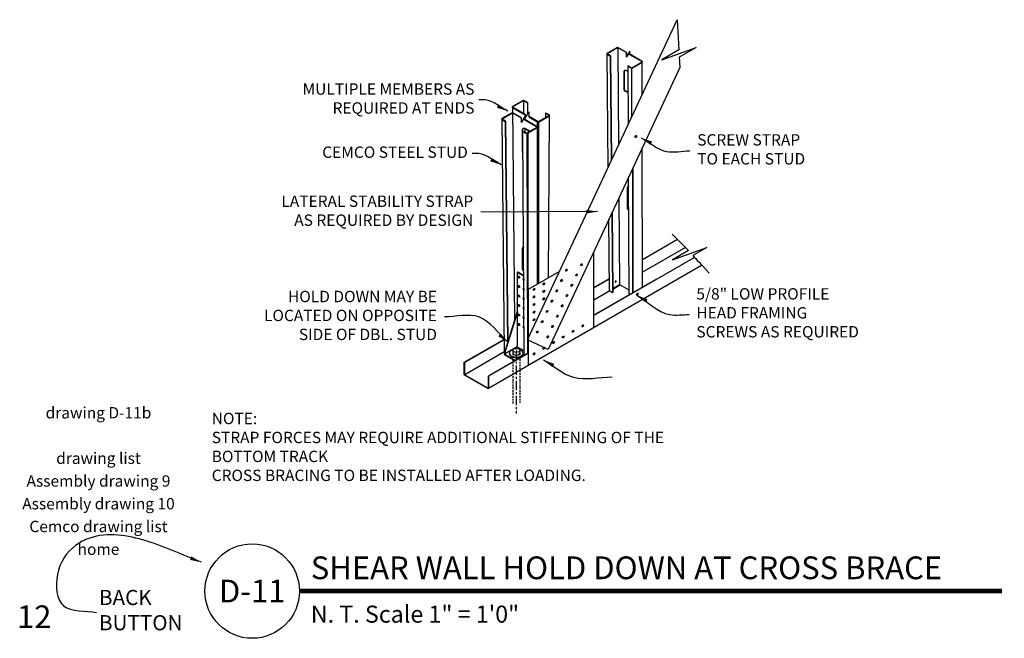
# Model space of a CAD drawing. Extents: x -24 to 217, y 0 to 327.
import ezdxf
from ezdxf.enums import TextEntityAlignment as Align

# ---------------------------------------------------------------- set-up
doc = ezdxf.new("R2010")
doc.units = 0
doc.linetypes.add('CENTER', pattern=[2, 1.25, -0.25, 0.25, -0.25])
doc.linetypes.add('HIDDEN', pattern=[0.375, 0.25, -0.125])
doc.layers.get('0').update_dxf_attribs({"linetype": 'CONTINUOUS'})
for name, color, linetype in [('D-TEXT', 94, 'CONTINUOUS'), ('FASTENER', 7, 'CONTINUOUS'), ('LINK', 7, 'CONTINUOUS'), ('STEEL', 142, 'CONTINUOUS'), ('STUD', 5, 'CONTINUOUS'), ('TRACK', 1, 'CONTINUOUS')]:
    doc.layers.add(name, color=color, linetype=linetype)
doc.styles.add('ARCH', font='Architxt.shx', dxfattribs={"height": 1})
doc.styles.add('BLD', font='monos.ttf')
doc.styles.add('BLOCK', font='monos.ttf')
doc.dimstyles.new('LEADER', dxfattribs={"dimscale": 8, "dimtxt": 0.125, "dimasz": 0.1875, "dimexe": 0.1875, "dimexo": 0.0625, "dimgap": 0.125, "dimtad": 0, "dimtih": 1, "dimtoh": 1, "dimdec": 4, "dimzin": 0, "dimtxsty": 'ARCH', "dimblk": 'OBLIQUE', "dimblk1": 'OPEN90', "dimblk2": 'OPEN90', "dimsah": 1, "dimcen": 0.1875, "dimazin": 3, "dimtfac": 1, "dimtofl": 0, "dimtmove": 0, "dimatfit": 3, "dimtzin": 0})

# ---------------------------------------------------------------- blocks, each defined once
blk = doc.blocks.new('_OPEN90')
at = {"color": 0, "linetype": 'BYBLOCK'}
blk.add_line((0, 0), (-1, 0), dxfattribs=at)
blk.add_lwpolyline([(-1, 0.707), (0, 0), (-1, -0.707)], dxfattribs=at)
blk = doc.blocks.new('DETAIL_TITLE')
at = {"layer": 'D-TEXT', "const_width": 0.05}
blk.add_lwpolyline([(1.038519, 0.51926), (7.93, 0.51926)], dxfattribs=at)
at = {"layer": 'D-TEXT'}
blk.add_circle((0.51926, 0.51926), 0.51926, dxfattribs=at)
at = {"layer": 'D-TEXT', "style": 'BLOCK'}
for tag, p, height in [('DETAIL_DISCRIPTION', (1.163519, 0.650143), 0.25), ('SCALE', (1.163519, 0.172049), 0.1875)]:
    blk.add_attdef(tag, p, '', height=height, dxfattribs=at)
at = {"layer": 'D-TEXT', "style": 'BLD'}
blk.add_attdef('DETAIL_NO', text='', height=0.25, dxfattribs=at).set_placement((0.51926, 0.51926), align=Align.MIDDLE_CENTER)

msp = doc.modelspace()

# ---------------------------------------------------------------- linework, layer by layer
msp.add_line((41.195547, 43.122575), (41.245812, 43.093554))
at = {"layer": 'D-TEXT', "linetype": 'CONTINUOUS'}
msp.add_line((41.195547, 38.46377), (42.065228, 37.961659), dxfattribs=at)
at = {"layer": 'D-TEXT'}
msp.add_lwpolyline([(61.643251, 53.336388), (63.76856, 51.146537), (61.650449, 49.923645), (66.208776, 51.562812), (64.340525, 50.484177)], dxfattribs=at)
at = {"layer": 'D-TEXT', "const_width": 0.625}
msp.add_lwpolyline([(95.16, 6.231115), (105.113812, 6.231115)], dxfattribs=at)
at = {"layer": 'D-TEXT', "extrusion": (0, 0, -1)}
msp.add_open_spline([(64.351502, 50.494112), (64.82691, 49.968887), (65.320013, 49.438317), (66.496746, 48.166493)], degree=3, dxfattribs=at)
at = {"layer": 'FASTENER'}
for p, q in [((56.723349, 66.134963), (56.941074, 66.257827)), ((56.832212, 66.321395), (56.832212, 66.071395)), ((49.548673, 49.230052), (49.766399, 49.352916)), ((49.657536, 49.416484), (49.657536, 49.166484)), ((47.554404, 48.506939), (47.77213, 48.629803)), ((47.663267, 48.693371), (47.663267, 48.443371)), ((49.021958, 48.057793), (49.021958, 47.807793)), ((41.497251, 47.596226), (41.280745, 47.721226)), ((41.388998, 47.783726), (41.388998, 47.533726)), ((42.069162, 47.266034), (41.930264, 47.346226)), ((42.038517, 47.408726), (42.038517, 47.158726)), ((44.582676, 46.71587), (44.800402, 46.838734)), ((44.582676, 46.71587), (44.800402, 46.838734)), ((44.691539, 46.902302), (44.691539, 46.652302)), ((44.691539, 46.902302), (44.691539, 46.652302)), ((46.918826, 47.148249), (47.136552, 47.271113)), ((47.027689, 47.334681), (47.027689, 47.084681)), ((48.913095, 47.871361), (49.130821, 47.994225)), ((54.057599, 46.999847), (54.275325, 47.122711)), ((54.166462, 47.186279), (54.166462, 46.936279)), ((41.497251, 46.346226), (41.280745, 46.471226)), ((41.388998, 46.533726), (41.388998, 46.283726)), ((42.069162, 46.016034), (41.930264, 46.096226)), ((42.038517, 46.158726), (42.038517, 45.908726)), ((43.300385, 45.975538), (43.518111, 46.098402)), ((43.300385, 45.975538), (43.518111, 46.098402)), ((43.409248, 46.16197), (43.409248, 45.91197)), ((43.409248, 46.16197), (43.409248, 45.91197)), ((44.582676, 45.71587), (44.800402, 45.838734)), ((44.691539, 45.902302), (44.691539, 45.652302)), ((46.283248, 45.789558), (46.500974, 45.912422)), ((46.392111, 45.97599), (46.392111, 45.72599)), ((48.277517, 46.512671), (48.495242, 46.635535)), ((48.38638, 46.699103), (48.38638, 46.449103)), ((56.927285, 45.343033), (57.145011, 45.465897)), ((57.036148, 45.529465), (57.036148, 45.279465)), ((41.497251, 45.096226), (41.280745, 45.221226)), ((41.388998, 45.283726), (41.388998, 45.033726)), ((42.069162, 44.766034), (41.930264, 44.846226)), ((42.038517, 44.908726), (42.038517, 44.658726)), ((43.300385, 44.975538), (43.518111, 45.098402)), ((43.409248, 45.16197), (43.409248, 44.91197)), ((43.409248, 44.16197), (43.409248, 43.91197)), ((44.582676, 44.71587), (44.800402, 44.838734)), ((44.691539, 44.902302), (44.691539, 44.652302)), ((45.64767, 44.430867), (45.865395, 44.553731)), ((45.756533, 44.617299), (45.756533, 44.367299)), ((47.641939, 45.15398), (47.859664, 45.276844)), ((47.750802, 45.340412), (47.750802, 45.090412)), ((41.497251, 43.846226), (41.280745, 43.971226)), ((41.388998, 44.033726), (41.388998, 43.783726)), ((42.069162, 43.516034), (41.930264, 43.596226)), ((42.038517, 43.658726), (42.038517, 43.408726)), ((43.300385, 43.975538), (43.518111, 44.098402)), ((43.300385, 42.975538), (43.518111, 43.098402)), ((43.409248, 43.16197), (43.409248, 42.91197)), ((45.012092, 43.072177), (45.229817, 43.195041)), ((45.120955, 43.258609), (45.120955, 43.008609)), ((47.006361, 43.795289), (47.224086, 43.918153)), ((47.115223, 43.981721), (47.115223, 43.731721)), ((41.497251, 42.596226), (41.280745, 42.721226)), ((41.388998, 42.783726), (41.388998, 42.533726)), ((42.069162, 42.266034), (41.930264, 42.346226)), ((42.038517, 42.408726), (42.038517, 42.158726)), ((43.300385, 41.975538), (43.518111, 42.098402)), ((43.409248, 42.16197), (43.409248, 41.91197)), ((44.376514, 41.713486), (44.594239, 41.83635)), ((44.485376, 41.899918), (44.485376, 41.649918)), ((46.370782, 42.436599), (46.588508, 42.559462)), ((46.479645, 42.62303), (46.479645, 42.37303)), ((41.497251, 41.346226), (41.280745, 41.471226)), ((41.388998, 41.533726), (41.388998, 41.283726)), ((42.069162, 41.016034), (41.930264, 41.096226)), ((42.038517, 41.158726), (42.038517, 40.908726)), ((43.740935, 40.354795), (43.958661, 40.477659)), ((43.849798, 40.541227), (43.849798, 40.291227)), ((45.735204, 41.077908), (45.95293, 41.200772)), ((45.844067, 41.26434), (45.844067, 41.01434)), ((48.42955, 40.436863), (48.647276, 40.559727)), ((48.538413, 40.623295), (48.538413, 40.373295)), ((49.711841, 41.177195), (49.929567, 41.300058)), ((49.820704, 41.363627), (49.820704, 41.113627)), ((45.099626, 39.719217), (45.317352, 39.842081)), ((45.208489, 39.905649), (45.208489, 39.655649)), ((45.864967, 38.956201), (46.082693, 39.079065)), ((45.97383, 39.142633), (45.97383, 38.892633)), ((47.147259, 39.696532), (47.364984, 39.819396)), ((47.256122, 39.882964), (47.256122, 39.632964)), ((43.409248, 37.66197), (43.409248, 37.41197)), ((44.582676, 38.21587), (44.800402, 38.338734)), ((44.691539, 38.402302), (44.691539, 38.152302)), ((43.300385, 37.475538), (43.518111, 37.598402))]:
    msp.add_line(p, q, dxfattribs=at)
for centre, major_axis in [((56.832212, 66.196395), (-0.076547, -0.132583)), ((49.657536, 49.291484), (-0.076547, -0.132583)), ((47.663267, 48.568371), (-0.076547, -0.132583)), ((49.021958, 47.932793), (-0.076547, -0.132583)), ((41.388998, 47.658726), (0.076547, -0.132583)), ((44.691539, 46.777302), (-0.076547, -0.132583)), ((44.691539, 46.777302), (-0.076547, -0.132583)), ((47.027689, 47.209681), (-0.076547, -0.132583)), ((41.388998, 46.408726), (0.076547, -0.132583)), ((43.409248, 46.03697), (-0.076547, -0.132583)), ((43.409248, 46.03697), (-0.076547, -0.132583)), ((44.691539, 45.777302), (-0.076547, -0.132583)), ((46.392111, 45.85099), (-0.076547, -0.132583)), ((48.38638, 46.574103), (-0.076547, -0.132583)), ((57.036148, 45.404465), (-0.076547, -0.132583)), ((41.388998, 45.158726), (0.076547, -0.132583)), ((43.409248, 45.03697), (-0.076547, -0.132583)), ((43.409248, 44.03697), (-0.076547, -0.132583)), ((44.691539, 44.777302), (-0.076547, -0.132583)), ((45.756533, 44.492299), (-0.076547, -0.132583)), ((47.750802, 45.215412), (-0.076547, -0.132583)), ((41.388998, 43.908726), (0.076547, -0.132583)), ((43.409248, 43.03697), (-0.076547, -0.132583)), ((45.120955, 43.133609), (-0.076547, -0.132583)), ((47.115223, 43.856721), (-0.076547, -0.132583)), ((41.388998, 42.658726), (0.076547, -0.132583)), ((41.388998, 41.408726), (0.076547, -0.132583)), ((43.409248, 42.03697), (-0.076547, -0.132583)), ((44.485376, 41.774918), (-0.076547, -0.132583)), ((46.479645, 42.49803), (-0.076547, -0.132583)), ((43.849798, 40.416227), (-0.076547, -0.132583)), ((45.844067, 41.13934), (-0.076547, -0.132583)), ((48.538413, 40.498295), (-0.076547, -0.132583)), ((49.820704, 41.238627), (-0.076547, -0.132583)), ((45.208489, 39.780649), (-0.076547, -0.132583)), ((45.97383, 39.017633), (-0.076547, -0.132583)), ((47.256122, 39.757964), (-0.076547, -0.132583)), ((43.409248, 37.53697), (-0.076547, -0.132583)), ((44.691539, 38.277302), (-0.076547, -0.132583))]:
    msp.add_ellipse(centre, major_axis=major_axis, ratio=0.57735, dxfattribs=at)
for centre in [(42.038517, 47.283726), (42.038517, 46.033726), (42.038517, 44.783726), (42.038517, 43.533726), (42.038517, 42.283726), (42.038517, 41.033726)]:
    msp.add_ellipse(centre, major_axis=(0.076547, -0.132583), ratio=0.57735, start_param=2.0691829177, end_param=5.7847987163, dxfattribs=at)
at = {"layer": 'STEEL'}
for p, q in [((42.069162, 47.766034), (41.195547, 48.270416)), ((39.513761, 37.500106), (41.245812, 43.093554)), ((41.195547, 42.931229), (41.195547, 38.46377)), ((41.195547, 38.46377), (39.513761, 37.500106)), ((40.602957, 37.989982), (40.602957, 37.614982)), ((41.521516, 37.989982), (41.521516, 37.614982)), ((39.463496, 37.529126), (40.970129, 36.659271))]:
    msp.add_line(p, q, dxfattribs=at)
at = {"layer": 'STEEL', "linetype": 'CENTER'}
msp.add_line((41.062236, 37.989982), (41.062236, 29.656968), dxfattribs=at)
at = {"layer": 'STEEL', "linetype": 'HIDDEN'}
for p, q in [((40.602957, 37.614982), (40.602957, 30.909029)), ((41.521516, 37.614982), (41.521516, 31.053301))]:
    msp.add_line(p, q, dxfattribs=at)
at = {"layer": 'STEEL'}
msp.add_lwpolyline([(60.246124, 76.326518), (64.804451, 77.965685), (62.55018, 76.664181), (62.620324, 75.306168), (45.252256, 38.104169), (42.534875, 39.375326), (62.294419, 81.615782), (62.500396, 77.628022)], close=True, dxfattribs=at)
for points in [[(46.762389, 48.412584), (42.622409, 46.022366), (42.622409, 36.022366), (51.282663, 41.022366), (51.282663, 50.995516)], [(42.069162, 47.83139), (41.252147, 48.303094), (41.195547, 48.270416), (41.195547, 43.122575), (39.463496, 37.529126), (39.463496, 37.46377), (40.913529, 36.626593)]]:
    msp.add_lwpolyline(points, dxfattribs=at)
for centre, major_axis, start_param, end_param in [((41.062236, 37.614982), (-0.918559, 0), -1.0841013717, 4.2256940253), ((41.062236, 37.549626), (-0.918559, 0), -0.0616573342, 3.2032499878), ((41.062236, 37.614982), (-0.459279, 0), 0, 3.1415926536)]:
    msp.add_ellipse(centre, major_axis=major_axis, ratio=0.57735, start_param=start_param, end_param=end_param, dxfattribs=at)
msp.add_ellipse((41.062236, 37.989982), major_axis=(-0.459279, 0), ratio=0.57735, dxfattribs=at)
at = {"layer": 'STUD'}
for p, q in [((54.443355, 77.932757), (54.546862, 65.053641)), ((53.200853, 62.176245), (53.048405, 77.144532)), ((53.448824, 76.819363), (53.586884, 63.001473)), ((53.485663, 76.840631), (53.622188, 63.076942)), ((55.75395, 75.488498), (55.798056, 67.728349)), ((57.66349, 71.716131), (57.6527, 76.079841)), ((55.284212, 74.821913), (55.284212, 72.358692)), ((55.306762, 72.358692), (55.306762, 74.821913)), ((55.75395, 74.789298), (55.465113, 74.933716)), ((56.239331, 75.208263), (56.276037, 68.750141)), ((55.35331, 72.246889), (55.75395, 72.046569)), ((55.75395, 72.071781), (55.363395, 72.267058)), ((42.005495, 70.941192), (42.00809, 69.243879)), ((42.522883, 70.660343), (42.525254, 69.109708)), ((42.561259, 70.682499), (42.563562, 69.175768)), ((40.583293, 70.120083), (40.838201, 41.968569)), ((44.924178, 69.273955), (44.924178, 68.694393)), ((45.379677, 69.010972), (45.27336, 47.552893)), ((39.510709, 37.851464), (39.189391, 68.526715)), ((39.58981, 68.201545), (39.904099, 38.952)), ((39.626649, 68.222814), (39.938699, 39.063736)), ((43.869843, 46.742572), (43.869843, 68.124683)), ((43.991069, 68.11135), (43.991069, 46.812562)), ((41.842815, 66.993592), (41.842815, 64.320942)), ((41.894936, 66.870681), (42.069162, 37.293798)), ((42.187654, 67.224904), (42.187654, 66.744217)), ((42.868973, 66.834152), (42.217815, 67.210098)), ((42.44686, 66.590446), (42.525051, 37.557006)), ((42.587551, 66.671674), (42.587551, 37.593091)), ((42.626243, 66.974292), (42.626243, 66.73655)), ((42.660843, 66.954316), (42.660843, 66.756526)), ((57.726249, 46.333422), (57.680774, 64.725765)), ((56.381458, 61.942661), (56.381458, 45.557006)), ((56.443958, 62.076535), (56.443958, 45.593091)), ((55.837562, 60.777649), (55.925569, 45.293798)), ((54.602489, 58.13215), (54.694607, 46.670084)), ((53.655796, 56.104355), (53.760505, 45.624341)), ((53.69061, 56.178928), (53.795105, 45.644317)), ((53.367116, 45.851464), (53.271086, 55.280316))]:
    msp.add_line(p, q, dxfattribs=at)
for points in [[(56.012551, 77.384645), (56.012551, 77.026781), (57.6527, 76.079841, -0.57735), (57.6527, 76.02839), (56.287455, 75.240166, -0.267949), (56.25775, 75.240166), (55.790788, 75.509767), (55.75395, 75.488498), (56.239331, 75.208263, 0.267949), (56.305874, 75.208263), (57.671119, 75.996487, 0.57735), (57.671119, 76.111744), (56.049389, 77.04805), (56.049389, 77.448171), (55.61915, 76.706244), (55.61915, 77.296449), (54.461774, 77.96466, 0.267949), (54.395231, 77.96466), (53.029986, 77.176435, 0.57735), (53.029986, 77.061179), (53.448824, 76.819363), (53.485663, 76.840631), (53.048405, 77.093082, -0.57735), (53.048405, 77.144532), (54.41365, 77.932757, -0.267949), (54.443355, 77.932757), (55.582312, 77.27518), (55.582312, 76.684975), (55.61915, 76.706244)], [(42.291868, 68.707246), (42.291868, 69.080039), (40.583293, 70.066486, -0.57735), (40.583293, 70.120083), (42.005495, 70.941192, -0.267949), (42.036439, 70.941192), (42.522883, 70.660343), (42.561259, 70.682499), (42.055627, 70.974426, 0.267949), (41.986308, 70.974426), (40.564105, 70.153317, 0.57735), (40.564105, 70.033252), (42.253493, 69.057883), (42.253493, 68.641069), (42.701682, 69.41395), (42.701682, 68.799121), (43.907343, 68.103033, 0.267949), (43.976662, 68.103033), (45.398865, 68.924142, 0.57735), (45.398865, 69.044206), (44.962553, 69.296111), (44.924178, 69.273955), (45.379677, 69.010972, -0.57735), (45.379677, 68.957375), (43.957475, 68.136266, -0.267949), (43.926531, 68.136266), (42.740057, 68.821277), (42.740057, 69.436106), (42.701682, 69.41395)], [(42.153537, 68.766827), (42.153537, 68.408964), (43.793686, 67.462023, -0.57735), (43.793686, 67.410573), (42.428441, 66.622348, -0.267949), (42.398736, 66.622348), (41.931774, 66.891949), (41.894936, 66.870681), (42.380317, 66.590446, 0.267949), (42.44686, 66.590446), (43.812105, 67.37867, 0.57735), (43.812105, 67.493926), (42.190375, 68.430233), (42.190375, 68.830353), (41.760136, 68.088426), (41.760136, 68.678631), (40.60276, 69.346843, 0.267949), (40.536217, 69.346843), (39.170972, 68.558618, 0.57735), (39.170972, 68.443362), (39.58981, 68.201545), (39.626649, 68.222814), (39.189391, 68.475265, -0.57735), (39.189391, 68.526715), (40.554636, 69.31494, -0.267949), (40.584341, 69.31494), (41.723298, 68.657363), (41.723298, 68.067158), (41.760136, 68.088426)], [(42.917523, 66.862182), (42.221165, 67.264225, 0.57735), (41.846165, 67.047718), (41.846165, 64.375069, 0.160164), (41.894936, 64.226722)], [(55.925569, 59.678364, 0.392115), (55.694559, 59.429086), (55.694559, 56.756436, 0.267949), (55.819559, 56.53993), (55.925569, 56.478725, 0.57735)], [(42.069162, 51.678364, 0.392115), (41.838153, 51.429086), (41.838153, 48.756436, 0.267949), (41.963153, 48.53993), (42.069162, 48.478725, 0.57735)], [(53.367116, 45.959717, 0.57735), (53.367116, 45.851464), (53.760505, 45.624341), (53.795105, 45.644317)], [(53.795105, 46.166864), (54.666707, 46.670084, -0.267949), (54.694607, 46.670084), (55.925569, 45.959388, -0.57735)], [(39.510709, 37.959717, 0.57735), (39.510709, 37.851464), (39.555332, 37.825701)]]:
    msp.add_lwpolyline(points, format="xyb", dxfattribs=at)
for centre, radius, start, end in [((55.409212, 74.821913), 0.125, 63.434949, 180), ((55.435921, 74.807022), 0.130014, 77.024375, 173.423236), ((55.409212, 72.358692), 0.125, 180, 243.434949), ((55.409212, 72.358692), 0.10245, 180, 243.434949), ((42.092815, 66.993592), 0.25, 60, 180), ((42.092815, 64.320942), 0.25, 180, 240)]:
    msp.add_arc(centre, radius, start, end, dxfattribs=at)
at = {"layer": 'TRACK'}
for p, q in [((57.726249, 49.998374), (62.312853, 52.646451)), ((63.370101, 51.557097), (57.726249, 48.309484)), ((64.575364, 50.247807), (51.282663, 42.573263)), ((57.726249, 49.958422), (58.143591, 50.199374)), ((37.415989, 33.016438), (65.507747, 49.235222)), ((51.282663, 46.278168), (53.367116, 47.481628)), ((51.282663, 46.238216), (53.367116, 47.441675)), ((59.556515, 47.390126), (51.282663, 42.613216)), ((53.418127, 45.822012), (51.282663, 44.593213)), ((54.793111, 46.613212), (53.795105, 46.038935)), ((34.207447, 36.419788), (39.510709, 39.481628)), ((34.242047, 36.399811), (39.510709, 39.441675)), ((39.561721, 37.822012), (34.257672, 34.76579)), ((42.622409, 37.613216), (37.381389, 34.587311)), ((42.622409, 37.573263), (37.415989, 34.567335))]:
    msp.add_line(p, q, dxfattribs=at)
msp.add_lwpolyline([(34.242047, 36.399811), (34.242047, 34.792854, 0.267949), (34.257672, 34.76579), (37.334514, 32.989375, 0.57735), (37.381389, 33.016438), (37.381389, 34.587311), (37.415989, 34.567335), (37.415989, 33.016438, -0.57735), (37.317214, 32.95941), (34.240372, 34.735826, -0.267949), (34.207447, 34.792854), (34.207447, 36.419788)], format="xyb", close=True, dxfattribs=at)

# ---------------------------------------------------------------- block references
at = {"layer": 'D-TEXT'}
ref = msp.add_blockref('DETAIL_TITLE', (0, 0), dxfattribs=dict(at, xscale=12, yscale=12, zscale=12))
ref.add_attrib('DETAIL_DISCRIPTION', 'SHEAR WALL HOLD DOWN AT CROSS BRACE', (13.962231, 7.801712), dxfattribs={"height": 3, "style": 'BLOCK'})
ref.add_attrib('DETAIL_NO', 'D-11', dxfattribs={"height": 3, "style": 'BLD'}).set_placement((6.231115, 6.231115), align=Align.MIDDLE_CENTER)
ref.add_attrib('SCALE', 'N. T. Scale 1" = 1\'0"', (13.962231, 2.064588), dxfattribs={"height": 2.25, "style": 'BLOCK'})

# ---------------------------------------------------------------- texts
at = {"layer": 'D-TEXT', "char_height": 1.5, "style": 'ARCH'}
for s, insert, attachment_point in [('{MULTIPLE MEMBERS AS}\\P{REQUIRED AT ENDS}', (35.542482, 71.021959), 6), ('{CEMCO }{STEEL STUD}', (34.680018, 63.940402), 6), ('{5/8" LOW PROFILE}\\P{HEAD FRAMING }\\P{SCREWS}{ AS REQUIRED}', (64.813128, 42.7489), 4)]:
    msp.add_mtext(s, dxfattribs=dict(at, insert=insert, attachment_point=attachment_point))
at = {"layer": 'D-TEXT', "linetype": 'CONTINUOUS', "char_height": 1.5, "style": 'ARCH'}
for s, insert, attachment_point in [('SCREW STRAP\\PTO EACH STUD', (64.929612, 64.317449), 4), ('LATERAL STABILITY STRAP\\PAS REQUIRED BY DESIGN', (35.381776, 56.221564), 6), ('{HOLD DOWN MAY BE }\\P{LOCATED ON}{ OPPOSITE}\\P{ SIDE OF DBL. STUD}', (30.602719, 42.401891), 6)]:
    msp.add_mtext(s, dxfattribs=dict(at, insert=insert, attachment_point=attachment_point))
at = {"layer": 'D-TEXT', "linetype": 'CONTINUOUS', "insert": (0.897167, 29.75), "char_height": 1.5, "width": 67.5, "attachment_point": 1, "style": 'ARCH'}
msp.add_mtext('{NOTE:}\\P{STRAP FORCES MAY REQUIRE ADDITIONAL STIFFENING OF THE BOTTOM TRACK}\\P{CROSS BRACING TO BE INSTALLED AFTER LOADING.}', dxfattribs=at)
at = {"layer": 'LINK', "color": 1, "style": 'BLOCK'}
for s, p in [('drawing D-11b', (-14.04, 29.008004)), ('drawing list', (-14.04, 23.008004)), ('Assembly drawing 9', (-14.04, 20.008004)), ('Assembly drawing 10', (-14.04, 17.008004)), ('Cemco drawing list', (-14.04, 14.008004)), ('home', (-14.04, 11.008004))]:
    msp.add_text(s, height=1.5, dxfattribs=at).set_placement(p, align=Align.CENTER)
at = {"layer": 'LINK', "linetype": 'CONTINUOUS', "style": 'BLOCK'}
msp.add_text('12', height=3, dxfattribs=at).set_placement((-24.791691, 0.403298), align=Align.BOTTOM_LEFT)
at = {"layer": 'LINK', "insert": (-13.979979, 3.461831), "char_height": 2, "attachment_point": 4, "style": 'ARCH'}
msp.add_mtext('BACK\\PBUTTON', dxfattribs=at)

# ---------------------------------------------------------------- leaders
at = {"layer": 'D-TEXT', "path_type": 1, "annotation_type": 0, "has_hookline": 1, "hookline_direction": 1, "text_width": 18.827586}
for points in [[(39.943794, 69.563376), (36.975495, 71.021959), (36.10947, 71.021959)], [(39.08133, 62.481818), (36.113031, 63.940402), (35.247005, 63.940402)]]:
    msp.add_leader(points, dimstyle='LEADER', override={"dimtad": 0}, dxfattribs=at)
at = {"layer": 'D-TEXT', "linetype": 'CONTINUOUS', "path_type": 1, "annotation_type": 0, "has_hookline": 1}
for points, hookline_direction, text_width in [([(57.533001, 66.031931), (60.839115, 64.242906), (63.929612, 64.317449)], 0, 11.724138), ([(39.993203, 39.048405), (36.115136, 42.401891), (31.602719, 42.401891)], 1, 34.896552), ([(44.652632, 36.733341), (48.601963, 34.453193), (53.68768, 34.480425)], 0, 33.068966)]:
    msp.add_leader(points, dimstyle='LEADER', dxfattribs=dict(at, hookline_direction=hookline_direction, text_width=text_width))
at = {"layer": 'D-TEXT', "linetype": 'CONTINUOUS', "annotation_type": 0, "has_hookline": 1, "hookline_direction": 1, "text_width": 22.517241}
msp.add_leader([(51.78634, 56.298009), (36.381776, 56.221564)], dimstyle='LEADER', dxfattribs=at)
at = {"layer": 'D-TEXT', "path_type": 1, "annotation_type": 0, "has_hookline": 1, "hookline_direction": 0, "text_width": 19.586207}
msp.add_leader([(56.959602, 45.271883), (61.286924, 42.713382), (63.885001, 42.713382)], dimstyle='LEADER', dxfattribs=at)
at = {"layer": 'LINK', "path_type": 1, "annotation_type": 0, "has_hookline": 1, "hookline_direction": 0, "text_width": 11.655172}
msp.add_leader([(-0.472645, 10.033177), (-7.734952, 12.848867), (-15.193539, 13.224292), (-17.090899, 12.223158), (-19.464625, 8.415287), (-18.63901, 4.289264), (-14.285763, 3.38904)], dimstyle='LEADER', dxfattribs=at)

doc.saveas('drawing.dxf')
